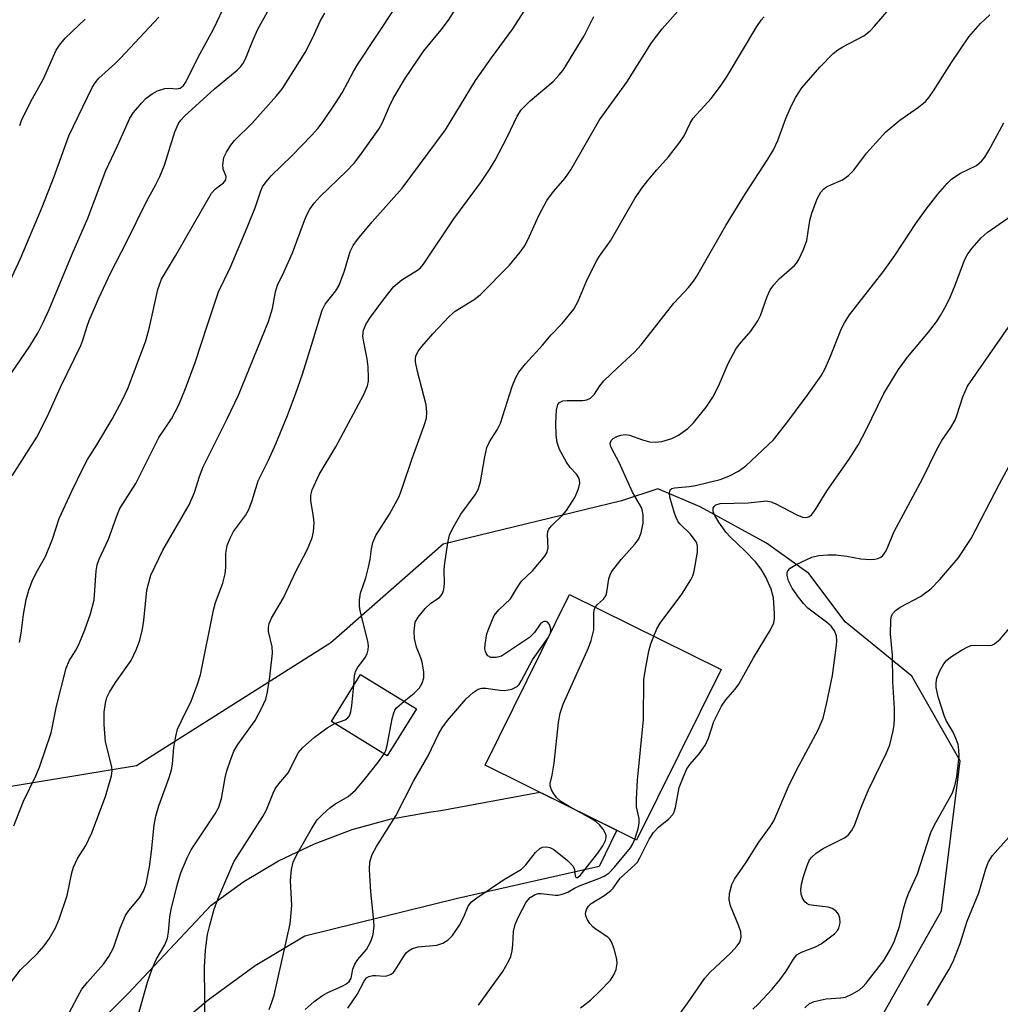
# Model space of a CAD drawing. Units: inches. Extents: x 1213771 to 1219771, y 561455 to 565456.
# Drawn here: x 1215650 to 1215831, y 562402 to 562584 of the extents above; entities that cross this region are included whole.
import ezdxf

# ---------------------------------------------------------------- set-up
doc = ezdxf.new("R2010")
doc.units = ezdxf.units.IN
doc.header["$MEASUREMENT"] = 0
for name, color, linetype in [('BLDG-Footprint', 5, 'Continuous'), ('NTRL-Trees', 3, 'Continuous'), ('TRANS-Road', 130, 'Continuous'), ('Undefined', 1, 'Continuous')]:
    doc.layers.add(name, color=color, linetype=linetype)

msp = doc.modelspace()

# ---------------------------------------------------------------- linework, layer by layer
at = {"layer": 'BLDG-Footprint'}
for points, elevation in [([(1215779.83, 562463.56), (1215764.21, 562432.02), (1215736.2, 562445.89), (1215751.83, 562477.43)], 518.3), ([(1215723.51, 562456.29), (1215718.14, 562447.59), (1215707.83, 562453.97), (1215713.2, 562462.66)], 513.76)]:
    msp.add_lwpolyline(points, close=True, dxfattribs=dict(at, elevation=elevation))
at = {"layer": 'NTRL-Trees'}
msp.add_lwpolyline([(1215763.38, 562222.56), (1215782.11, 562271.14), (1215790.21, 562311.12), (1215787.67, 562331.36), (1215792.74, 562369.83), (1215820.57, 562418.92), (1215823.97, 562446.68), (1215815.03, 562462.32), (1215802.74, 562472.37), (1215796.04, 562481.31), (1215788.22, 562486.9), (1215775.93, 562493.6), (1215768.11, 562496.95), (1215761.41, 562494.72), (1215728.46, 562486.73), (1215707.72, 562468.51), (1215671.78, 562445.74), (1215625.73, 562438.15)], dxfattribs=at)
at = {"layer": 'TRANS-Road'}
msp.add_polyline3d([(1215657.93, 562391.33, 0), (1215670.27, 562403.65, 0), (1215685.58, 562419.99, 0), (1215691.63, 562424.36, 0), (1215698.05, 562428.18, 0), (1215704.68, 562431.35, 0), (1215711.67, 562433.97, 0), (1215718.87, 562435.94, 0), (1215726.22, 562437.27, 0), (1215728.04, 562437.49, 0), (1215746.29, 562440.9, 0), (1215760.54, 562433.84, 0), (1215757.31, 562427.15, 0), (1215731.11, 562421.25, 0), (1215702.88, 562414.28, 0), (1215693.69, 562408.77, 0), (1215685.03, 562402.46, 0), (1215680.11, 562398.3, 0)], dxfattribs=at)
at = {"layer": 'Undefined'}
msp.add_line((1215747.91, 562469.52, 516), (1215748.27, 562470.26, 516), dxfattribs=at)
for points, elevation in [([(1215647.29, 562516.27), (1215652.11, 562523.31), (1215653.63, 562525.86), (1215654.57, 562527.69), (1215655.66, 562530.09), (1215659.89, 562540.29), (1215662.81, 562546.97), (1215666.12, 562555.76), (1215668.29, 562560.36), (1215670.53, 562565.43), (1215671.22, 562566.49), (1215672.75, 562568.29), (1215673.57, 562569.13), (1215674.66, 562569.96), (1215675.66, 562570.49), (1215677.04, 562570.93), (1215677.86, 562571), (1215679.13, 562570.89), (1215679.85, 562571.01), (1215680.46, 562571.47), (1215680.93, 562572.12), (1215683.16, 562576.73), (1215686.02, 562581.92), (1215690.82, 562592.08)], 498), ([(1215649.14, 562434.64), (1215650.92, 562439.19), (1215653.2, 562443.88), (1215653.88, 562445.5), (1215656.01, 562451.85), (1215657.02, 562456.76), (1215658.81, 562463.79), (1215659.38, 562465.13), (1215660.63, 562467.21), (1215661.25, 562468.49), (1215662.23, 562470.86), (1215663.28, 562473.86), (1215663.94, 562476.42), (1215664.33, 562481.78), (1215664.54, 562482.89), (1215664.9, 562483.97), (1215666.64, 562487.64), (1215668.28, 562492.24), (1215668.73, 562493.3), (1215671.65, 562497.96), (1215675.89, 562506.42), (1215678.25, 562509.91), (1215679.59, 562512.45), (1215680.87, 562515.49), (1215682.62, 562520.28), (1215684.88, 562527.27), (1215686.96, 562533.38), (1215689.07, 562537.81), (1215692.22, 562545.23), (1215693.75, 562549.09), (1215694.74, 562552.02), (1215695.1, 562552.79), (1215695.75, 562553.72), (1215696.7, 562554.8), (1215700.47, 562558.49), (1215704.12, 562562.23), (1215705.27, 562563.55), (1215706.27, 562564.84), (1215708.55, 562568.2), (1215709.78, 562570.17), (1215711.88, 562574.08), (1215712.71, 562575.46), (1215723.09, 562591.22)], 504), ([(1215646.53, 562403.12), (1215650.37, 562408.03), (1215653.48, 562411.09), (1215654.64, 562412.39), (1215655.67, 562413.77), (1215656.82, 562415.79), (1215657.52, 562417.38), (1215658.99, 562421.8), (1215659.87, 562425.95), (1215660.17, 562427.04), (1215660.87, 562428.63), (1215662.42, 562431.05), (1215663.53, 562433.34), (1215666.04, 562440.06), (1215667.16, 562443.87), (1215667.28, 562444.81), (1215667.24, 562445.59), (1215666.09, 562450.2), (1215665.79, 562453.39), (1215665.79, 562455.69), (1215666.04, 562457.32), (1215666.33, 562458.36), (1215666.83, 562459.39), (1215667.9, 562461.12), (1215670.78, 562465.21), (1215671.81, 562467.32), (1215672.42, 562468.98), (1215672.93, 562471.01), (1215673.16, 562472.6), (1215673.72, 562478.23), (1215674.04, 562479.63), (1215674.47, 562480.99), (1215676.67, 562485.61), (1215681.53, 562493.97), (1215682.48, 562496.24), (1215683.41, 562499.21), (1215684.12, 562501), (1215688.56, 562509.9), (1215690.62, 562514.28), (1215696.19, 562527.89), (1215696.93, 562530.25), (1215697.47, 562533.34), (1215697.85, 562534.61), (1215699.09, 562537.11), (1215700.61, 562540.54), (1215702.82, 562546.54), (1215703.29, 562547.62), (1215703.84, 562548.61), (1215704.64, 562549.76), (1215705.75, 562551), (1215710.61, 562555.64), (1215712.01, 562557.11), (1215713.21, 562558.67), (1215716.56, 562563.43), (1215717.24, 562564.65), (1215718.54, 562567.68), (1215719.23, 562569.1), (1215721.51, 562572.94), (1215724.88, 562577.92), (1215728.06, 562581.77), (1215729.43, 562583.58), (1215732.05, 562587.73)], 506), ([(1215648.82, 562499.34), (1215653.36, 562506.51), (1215655.33, 562510.39), (1215657.72, 562515.75), (1215661.48, 562523.41), (1215661.88, 562524.45), (1215662.65, 562527.02), (1215663.05, 562528.08), (1215664.8, 562532.08), (1215667.13, 562537.08), (1215669.97, 562542.52), (1215673.55, 562549.92), (1215675.35, 562553.18), (1215676.08, 562554.7), (1215676.95, 562556.8), (1215678.86, 562562.94), (1215679.53, 562564.5), (1215679.97, 562565.11), (1215680.67, 562565.83), (1215686.22, 562570.88), (1215690.39, 562574.31), (1215691.02, 562574.93), (1215691.45, 562575.48), (1215691.95, 562576.44), (1215693.29, 562579.83), (1215694.23, 562581.88), (1215697.77, 562588.37)], 500), ([(1215748.27, 562470.26), (1215748.37, 562471.01), (1215748.12, 562471.88), (1215747.69, 562472.36), (1215747.49, 562472.44), (1215747.05, 562472.45), (1215746.5, 562472.11), (1215745.33, 562470.4), (1215744.4, 562469.44), (1215739.25, 562466.04), (1215738.26, 562465.76), (1215737.28, 562465.79), (1215736.7, 562466.08), (1215736.44, 562466.43), (1215736.26, 562466.86), (1215736.18, 562467.35), (1215736.2, 562468.17), (1215736.54, 562470.12), (1215736.87, 562471.13), (1215737.91, 562473.52), (1215738.76, 562474.6), (1215740.89, 562476.6), (1215742.17, 562478.79), (1215742.96, 562479.87), (1215744.98, 562481.8), (1215747.26, 562484.49), (1215747.68, 562485.24), (1215747.88, 562486.07), (1215747.74, 562488.44), (1215747.81, 562489.07), (1215747.99, 562489.48), (1215748.47, 562490.12), (1215750.52, 562492.08), (1215751.26, 562492.94), (1215752.8, 562495.34), (1215753.46, 562496.93), (1215753.69, 562498.01), (1215753.68, 562498.53), (1215753.53, 562498.96), (1215753.07, 562499.63), (1215751.93, 562500.91), (1215751.27, 562501.89), (1215749.97, 562504.21), (1215749.51, 562505.53), (1215749.31, 562506.87), (1215749.29, 562509.13), (1215749.41, 562511.48), (1215749.65, 562512.52), (1215749.93, 562512.89), (1215750.58, 562513.21), (1215751.36, 562513.3), (1215754.24, 562513.29), (1215755.02, 562513.42), (1215755.7, 562513.72), (1215756.41, 562514.42), (1215757.41, 562516.01), (1215758.13, 562516.89), (1215760.66, 562519.34), (1215763.88, 562522.27), (1215765.06, 562523.56), (1215771.07, 562531.26), (1215773.78, 562534.19), (1215774.7, 562535.3), (1215775.35, 562536.24), (1215780.69, 562545.6), (1215784.3, 562551.52), (1215788.46, 562557.88), (1215789.49, 562559.6), (1215790.32, 562561.31), (1215791.8, 562565.41), (1215792.84, 562567.8), (1215793.62, 562569.36), (1215794.76, 562571.04), (1215798.03, 562574.89), (1215800.51, 562577.41), (1215801.4, 562578.08), (1215802.31, 562578.63), (1215806.18, 562580.68), (1215807.39, 562581.59), (1215808.19, 562582.46), (1215812.38, 562587.45)], 516), ([(1215658.66, 562398.78), (1215660.99, 562403.23), (1215661.72, 562404.45), (1215662.71, 562405.76), (1215665.67, 562409.07), (1215666.69, 562410.52), (1215667.52, 562412.08), (1215668.76, 562415.75), (1215669.76, 562418.07), (1215670.37, 562419.01), (1215672.37, 562421.36), (1215673.08, 562422.57), (1215673.58, 562423.92), (1215674.21, 562427.1), (1215674.58, 562429.91), (1215675.05, 562434.8), (1215675.35, 562436.46), (1215675.91, 562438.33), (1215677.81, 562443.58), (1215678.24, 562444.98), (1215678.42, 562446.04), (1215678.69, 562449.22), (1215679.04, 562451.16), (1215679.39, 562452.52), (1215680.08, 562454.09), (1215681.92, 562457.69), (1215683.02, 562460.65), (1215683.62, 562462.56), (1215686, 562474.5), (1215686.41, 562475.91), (1215687.72, 562479.52), (1215688.18, 562481.22), (1215688.29, 562482.38), (1215688.31, 562484.97), (1215688.56, 562486.47), (1215689.08, 562487.81), (1215689.74, 562489.09), (1215691.91, 562491.99), (1215692.53, 562493.12), (1215693.14, 562494.78), (1215694.26, 562498.44), (1215696.19, 562502.27), (1215697.51, 562505.26), (1215699.67, 562510.49), (1215701.24, 562514.61), (1215702.46, 562518.15), (1215704.15, 562523.48), (1215706.07, 562529.94), (1215706.67, 562531.1), (1215708.61, 562533.54), (1215709.21, 562534.59), (1215710.21, 562537.26), (1215711.25, 562540.8), (1215711.8, 562541.91), (1215712.63, 562543.01), (1215715.35, 562546.27), (1215720.89, 562552.49), (1215728.9, 562563.33), (1215734.41, 562572.4), (1215737.37, 562576.58), (1215741.32, 562581.95), (1215743.97, 562586.11)], 508), ([(1215711.92, 562460.59), (1215712.07, 562462.39), (1215712.27, 562463.19), (1215712.65, 562463.86), (1215714.07, 562465.77), (1215714.4, 562466.44), (1215714.59, 562467.17), (1215714.63, 562467.94), (1215714.53, 562468.76), (1215713.14, 562474.39), (1215713.02, 562475.24), (1215713, 562476.38), (1215713.19, 562477.68), (1215714.19, 562480.48), (1215714.69, 562482.44), (1215714.99, 562483.86), (1215715.22, 562485.87), (1215715.45, 562487), (1215716.02, 562488.31), (1215718.56, 562492.26), (1215720.31, 562495.5), (1215720.97, 562497.25), (1215722.7, 562502.55), (1215724.95, 562508.63), (1215725.37, 562510.02), (1215725.47, 562511.13), (1215725.34, 562512.48), (1215723.7, 562518.65), (1215723.36, 562520.4), (1215723.34, 562520.98), (1215723.42, 562521.48), (1215723.86, 562522.41), (1215724.49, 562523.27), (1215726.53, 562525.59), (1215729.58, 562528.83), (1215730.7, 562529.77), (1215734.16, 562531.94), (1215735.3, 562532.8), (1215740.7, 562538.27), (1215742.68, 562540.67), (1215743.48, 562541.81), (1215744.13, 562542.99), (1215746.19, 562547.56), (1215747.62, 562550.26), (1215748.86, 562551.93), (1215750.93, 562554.32), (1215752.06, 562555.89), (1215757.32, 562565.18), (1215762.41, 562572.13), (1215766.94, 562579.41), (1215768.9, 562581.94), (1215772.82, 562586.35)], 512), ([(1215647.64, 562533.64), (1215650.37, 562539.54), (1215654.37, 562549.02), (1215656.57, 562554.66), (1215659.27, 562562.17), (1215663.6, 562571.1), (1215664.16, 562572.01), (1215664.83, 562572.87), (1215667.79, 562575.53), (1215668.81, 562576.55), (1215675.89, 562584.12)], 496), ([(1215650.17, 562468.53), (1215650.47, 562470.27), (1215650.93, 562473.75), (1215651.43, 562476.52), (1215651.92, 562478.22), (1215652.51, 562479.88), (1215653.23, 562481.41), (1215654.99, 562484.45), (1215656.25, 562487.65), (1215657.53, 562491.44), (1215659.76, 562496.39), (1215661.93, 562500.84), (1215662.74, 562502.38), (1215664.49, 562505.07), (1215667.3, 562509.81), (1215669.23, 562513.39), (1215670.21, 562515.5), (1215673.5, 562524.31), (1215674.17, 562526.83), (1215675.76, 562533.76), (1215676.08, 562534.86), (1215676.43, 562535.68), (1215679.02, 562540.04), (1215685.68, 562551.58), (1215686.38, 562552.42), (1215687.84, 562553.52), (1215688.29, 562554.07), (1215688.35, 562554.68), (1215687.82, 562556.05), (1215687.74, 562556.82), (1215687.95, 562558.16), (1215688.41, 562559.2), (1215689.21, 562560.44), (1215689.9, 562561.3), (1215693.17, 562564.55), (1215697.68, 562569.56), (1215698.76, 562570.94), (1215702.95, 562577.58), (1215704.45, 562580.49), (1215705.75, 562583.36), (1215706.59, 562584.87)], 502), ([(1215650.21, 562564.11), (1215650.62, 562565.2), (1215652.55, 562569.11), (1215654.58, 562572.73), (1215656.96, 562578.04), (1215657.57, 562578.97), (1215658.64, 562580.23), (1215662.29, 562583.77)], 494), ([(1215672, 562399.15), (1215673.83, 562405.77), (1215674.66, 562408.2), (1215675.43, 562409.96), (1215677.02, 562412.67), (1215677.5, 562413.9), (1215677.7, 562415.01), (1215677.95, 562417.81), (1215678.18, 562419.17), (1215679.36, 562423.92), (1215679.99, 562425.94), (1215681.15, 562428.75), (1215681.9, 562430.25), (1215686.34, 562436.9), (1215687.02, 562438.12), (1215687.52, 562439.74), (1215688.19, 562443.52), (1215688.49, 562444.85), (1215689.14, 562446.81), (1215689.8, 562448.44), (1215690.52, 562449.68), (1215693.69, 562454.12), (1215694.96, 562456.45), (1215695.66, 562458.05), (1215695.99, 562459.41), (1215696.44, 562462.2), (1215696.92, 562466.59), (1215696.86, 562467.75), (1215696.21, 562470.57), (1215696.19, 562471.33), (1215696.3, 562472.06), (1215696.73, 562473.07), (1215698.93, 562476.83), (1215701.23, 562481.64), (1215703.37, 562485.77), (1215704.26, 562487.91), (1215704.51, 562489.01), (1215704.6, 562490.67), (1215704.52, 562491.77), (1215703.99, 562494.78), (1215704.02, 562495.77), (1215704.26, 562496.79), (1215705.55, 562499.61), (1215708.62, 562504.72), (1215713.77, 562514.41), (1215714.47, 562516.01), (1215714.65, 562516.84), (1215714.69, 562517.42), (1215714.58, 562519.51), (1215714.4, 562520.98), (1215713.78, 562524.08), (1215713.63, 562525.19), (1215713.76, 562526.25), (1215714.26, 562527.47), (1215715.03, 562528.7), (1215717.47, 562532.02), (1215719.32, 562534.34), (1215720.8, 562535.56), (1215723.74, 562537.36), (1215724.24, 562537.81), (1215724.8, 562538.49), (1215730.42, 562546.87), (1215735.53, 562553.76), (1215737, 562555.94), (1215738.06, 562557.72), (1215740.28, 562561.97), (1215742.12, 562565.85), (1215742.87, 562567.02), (1215744.54, 562568.69), (1215748.76, 562572.22), (1215749.91, 562573.45), (1215750.61, 562574.36), (1215754.51, 562580.66), (1215756.3, 562584.27)], 510), ([(1215721.23, 562457.7), (1215723.07, 562459.17), (1215724.09, 562460.14), (1215724.6, 562461.03), (1215724.88, 562462.02), (1215724.89, 562463.15), (1215724.59, 562464.9), (1215724.34, 562465.72), (1215723.56, 562467.7), (1215723.14, 562469.28), (1215723.08, 562470.66), (1215723.31, 562472.28), (1215723.82, 562473.25), (1215725.13, 562474.8), (1215726.18, 562475.79), (1215727.76, 562476.89), (1215728.09, 562477.22), (1215728.32, 562477.61), (1215728.56, 562478.35), (1215728.71, 562479.42), (1215728.65, 562482.06), (1215728.75, 562483.22), (1215729.31, 562486.97), (1215729.64, 562488.38), (1215730.25, 562489.7), (1215731.71, 562492.24), (1215734.35, 562495.81), (1215734.94, 562496.81), (1215735.34, 562498.21), (1215736.16, 562502.89), (1215736.55, 562504.56), (1215737.04, 562505.61), (1215738.43, 562507.87), (1215739.04, 562509.07), (1215741.23, 562515.87), (1215741.89, 562517.53), (1215742.47, 562518.49), (1215743.67, 562520.06), (1215746.8, 562523.51), (1215748.44, 562525.41), (1215750.46, 562527.49), (1215752.61, 562530.16), (1215753.41, 562531.65), (1215754.92, 562535.34), (1215756.75, 562538.98), (1215757.35, 562539.97), (1215759.36, 562542.79), (1215763.85, 562550.62), (1215765.17, 562552.53), (1215766.25, 562553.91), (1215767.93, 562555.93), (1215770.11, 562558.34), (1215772.22, 562561.03), (1215773, 562562.2), (1215774.07, 562564.52), (1215774.67, 562565.44), (1215777.97, 562569.11), (1215779.73, 562571.39), (1215780.93, 562573.22), (1215786.42, 562582.39), (1215787.22, 562583.58), (1215787.79, 562584.17)], 514), ([(1215756.56, 562475.09), (1215756.95, 562475.59), (1215758.1, 562476.56), (1215758.5, 562477.14), (1215758.7, 562477.85), (1215759.07, 562480.29), (1215759.31, 562481.08), (1215759.58, 562481.59), (1215761.36, 562483.9), (1215763.86, 562486.72), (1215764.53, 562487.61), (1215765.07, 562488.81), (1215765.41, 562490.62), (1215765.44, 562492.17), (1215765.17, 562493.38), (1215763.46, 562496.33), (1215760.95, 562501.79), (1215759.56, 562504.49), (1215759.39, 562504.94), (1215759.34, 562505.38), (1215759.56, 562505.93), (1215759.85, 562506.24), (1215760.54, 562506.64), (1215761.31, 562506.89), (1215762.09, 562506.99), (1215762.91, 562506.88), (1215765.31, 562505.99), (1215766.58, 562505.66), (1215767.73, 562505.57), (1215768.86, 562505.68), (1215770.71, 562506.27), (1215771.97, 562506.88), (1215773.64, 562508.12), (1215774.7, 562509.14), (1215777.05, 562512.02), (1215778.27, 562513.92), (1215779.33, 562515.92), (1215781.11, 562520.13), (1215782.54, 562522.75), (1215783.19, 562523.66), (1215785.3, 562526.07), (1215786.61, 562527.99), (1215787.08, 562529.01), (1215788.3, 562532.47), (1215788.89, 562533.75), (1215789.58, 562534.68), (1215790.57, 562535.75), (1215793.38, 562538.23), (1215793.75, 562538.65), (1215794.2, 562539.36), (1215795.05, 562541.2), (1215795.64, 562542.82), (1215796.24, 562546.55), (1215796.59, 562547.92), (1215797.58, 562550.57), (1215798.25, 562551.75), (1215798.76, 562552.33), (1215799.31, 562552.76), (1215799.94, 562553.1), (1215802.22, 562554.04), (1215803.35, 562554.86), (1215804.33, 562555.87), (1215806.7, 562558.99), (1215810.23, 562562.95), (1215812.83, 562565.09), (1215816.3, 562567.48), (1215817.56, 562568.56), (1215818.27, 562569.37), (1215819.08, 562570.48), (1215822.37, 562575.73), (1215825.59, 562580.5), (1215827.77, 562582.94), (1215829.5, 562584.54)], 518), ([(1215767.39, 562469.72), (1215767.96, 562471.07), (1215768.53, 562472.1), (1215772.57, 562477.48), (1215774.25, 562480.11), (1215774.6, 562480.86), (1215774.84, 562481.71), (1215775.43, 562485.24), (1215775.46, 562486.38), (1215775.33, 562486.89), (1215775.1, 562487.36), (1215774.1, 562488.65), (1215772.24, 562490.42), (1215771.9, 562490.86), (1215771.49, 562491.62), (1215771.19, 562492.44), (1215770.36, 562495.4), (1215770.25, 562496.17), (1215770.41, 562496.78), (1215770.73, 562497.01), (1215771.18, 562497.13), (1215773.93, 562497.4), (1215775.1, 562497.59), (1215779.67, 562498.68), (1215781.24, 562499.26), (1215783, 562500.21), (1215784.4, 562501.17), (1215789.5, 562506.03), (1215791.98, 562509.14), (1215795.74, 562514.17), (1215798.29, 562517.81), (1215798.98, 562519.08), (1215799.91, 562521.17), (1215802.06, 562526.56), (1215802.61, 562527.6), (1215803.53, 562529.1), (1215809.75, 562537.06), (1215811.94, 562540.1), (1215815.81, 562546), (1215817.71, 562548.64), (1215819.87, 562551.39), (1215821.58, 562553.36), (1215822.4, 562554.17), (1215823.94, 562555.22), (1215826.99, 562556.74), (1215828, 562557.57), (1215828.53, 562558.25), (1215829.28, 562559.5), (1215832.07, 562564.58)], 520), ([(1215753.86, 562401), (1215755.7, 562402.44), (1215757.37, 562404.04), (1215759.36, 562406.14), (1215759.97, 562407.09), (1215760.41, 562408.13), (1215760.64, 562409.21), (1215760.56, 562410.03), (1215760.06, 562411.94), (1215759.56, 562413.24), (1215759.28, 562413.7), (1215758.9, 562414.08), (1215756.55, 562415.65), (1215756.12, 562416.01), (1215755.58, 562416.62), (1215755.13, 562417.3), (1215754.83, 562418.01), (1215754.77, 562418.49), (1215754.94, 562419.21), (1215755.32, 562419.83), (1215755.83, 562420.29), (1215758.35, 562421.87), (1215759.47, 562422.73), (1215759.86, 562423.14), (1215761.19, 562424.99), (1215763.94, 562427.49), (1215764.35, 562427.97), (1215764.81, 562428.72), (1215766.55, 562432.17), (1215767.35, 562433.45), (1215768.22, 562434.39), (1215770.17, 562435.97), (1215770.89, 562436.75), (1215771.13, 562437.23), (1215771.37, 562438.03), (1215772.08, 562441.73), (1215772.79, 562443.62), (1215773.51, 562445.19), (1215774.09, 562446.06), (1215775.75, 562447.98), (1215776.92, 562449.65), (1215777.5, 562450.86), (1215778.5, 562453.95), (1215779.89, 562456.76), (1215780.66, 562457.95), (1215782.4, 562459.9), (1215783.09, 562460.83), (1215785.83, 562465.74), (1215788.92, 562470.86), (1215789.53, 562472.18), (1215789.69, 562473.01), (1215789.71, 562473.88), (1215789.52, 562476.8), (1215789.06, 562478.43), (1215788.11, 562480.61), (1215787.21, 562482.09), (1215786.19, 562483.48), (1215784.21, 562485.49), (1215781.53, 562488), (1215780.71, 562488.94), (1215779.38, 562490.8), (1215778.63, 562492), (1215778.34, 562492.72), (1215778.36, 562493.37), (1215778.55, 562493.71), (1215778.86, 562493.98), (1215779.64, 562494.22), (1215784.8, 562494.35), (1215788.23, 562494.7), (1215789.03, 562494.56), (1215789.83, 562494.24), (1215793.78, 562492.17), (1215794.84, 562491.74), (1215795.33, 562491.67), (1215795.77, 562491.71), (1215796.18, 562491.86), (1215796.58, 562492.19), (1215797.25, 562493.11), (1215799.42, 562496.65), (1215803.45, 562502.4), (1215805.18, 562505.12), (1215806.55, 562507.71), (1215809.89, 562514.54), (1215812.57, 562519.01), (1215814.28, 562521.28), (1215818.16, 562525.9), (1215819.59, 562527.82), (1215820.35, 562529.01), (1215821.46, 562530.95), (1215822.19, 562532.48), (1215823.06, 562534.59), (1215824.77, 562539.19), (1215825.42, 562540.38), (1215826.19, 562541.46), (1215827.9, 562543.37), (1215828.96, 562544.32), (1215837.43, 562550.17)], 522), ([(1215751.71, 562438.21), (1215750.2, 562439.17), (1215749.38, 562439.9), (1215748.89, 562440.58), (1215748.49, 562441.3), (1215748.24, 562442.03), (1215748.23, 562442.5), (1215748.61, 562444.03), (1215748.98, 562446.22), (1215749.77, 562453.76), (1215750.05, 562455.47), (1215750.66, 562457.12), (1215755.3, 562467.55), (1215755.82, 562468.9), (1215756.29, 562470.9), (1215756.32, 562473.97), (1215756.37, 562474.52), (1215756.56, 562475.09)], 518), ([(1215702.96, 562400.72), (1215704.6, 562402.19), (1215706.14, 562403.3), (1215707.13, 562403.83), (1215709.81, 562405), (1215710.5, 562405.41), (1215711.08, 562405.91), (1215711.44, 562406.53), (1215711.79, 562408.19), (1215712.15, 562409.09), (1215712.72, 562409.93), (1215714.27, 562411.82), (1215715.12, 562413.3), (1215715.5, 562414.59), (1215715.69, 562416.2), (1215715.61, 562417.67), (1215715.08, 562422.47), (1215714.85, 562426.57), (1215714.9, 562428.02), (1215715.31, 562429.33), (1215716.14, 562430.85), (1215719.72, 562436.53), (1215722.96, 562442.9), (1215725.67, 562447.59), (1215727.58, 562451.63), (1215728.29, 562452.79), (1215729.25, 562454.12), (1215732.72, 562458.15), (1215734.01, 562459.29), (1215734.95, 562459.89), (1215735.59, 562460.09), (1215736.36, 562460.11), (1215738.95, 562459.72), (1215739.82, 562459.67), (1215741.17, 562459.92), (1215742.12, 562460.4), (1215742.5, 562460.8), (1215742.96, 562461.53), (1215744.94, 562465.37), (1215747.91, 562469.52)], 516), ([(1215763.9, 562432.18), (1215764.51, 562434.11), (1215764.7, 562435.18), (1215764.65, 562436), (1215764.19, 562438.18), (1215764.16, 562439.62), (1215764.39, 562443.11), (1215765.48, 562454.34), (1215765.55, 562461.73), (1215765.83, 562463.6), (1215766.49, 562466.93), (1215766.86, 562468.31), (1215767.39, 562469.72)], 520), ([(1215708.45, 562453.58), (1215710.35, 562454.24), (1215710.87, 562454.59), (1215711.15, 562454.96), (1215711.41, 562455.73), (1215711.61, 562456.88), (1215711.92, 562460.59)], 512), ([(1215717.53, 562447.97), (1215717.84, 562448.6), (1215718.12, 562449.52), (1215719.03, 562454.43), (1215719.32, 562455.54), (1215719.55, 562456.05), (1215719.85, 562456.46), (1215721.23, 562457.7)], 514), ([(1215684.47, 562397.04), (1215684.38, 562408.53), (1215684.52, 562411.7), (1215684.94, 562414.57), (1215685.32, 562416.29), (1215686.14, 562419.27), (1215686.79, 562421.09), (1215689.78, 562428.01), (1215695.14, 562436.37), (1215695.79, 562437.63), (1215697.04, 562440.71), (1215697.42, 562441.48), (1215698.09, 562442.41), (1215699.88, 562444.5), (1215701.67, 562448.12), (1215702.5, 562449.11), (1215704.64, 562451.01), (1215707.04, 562452.75), (1215708.45, 562453.58)], 512), ([(1215696.29, 562400.68), (1215696.82, 562402.04), (1215697.2, 562403.37), (1215700.16, 562416.53), (1215700.47, 562419.95), (1215700.24, 562424.58), (1215700.43, 562426.57), (1215700.72, 562427.95), (1215701.33, 562429.26), (1215704.11, 562434.12), (1215705.2, 562435.75), (1215706.21, 562436.81), (1215707.52, 562438), (1215708.46, 562438.65), (1215710.89, 562440.11), (1215712.23, 562441.25), (1215713.93, 562443.2), (1215716.53, 562446.5), (1215717.53, 562447.97)], 514), ([(1215710.87, 562400.98), (1215712.55, 562403.5), (1215713.83, 562405.95), (1215714.3, 562406.55), (1215714.71, 562406.8), (1215715.44, 562407), (1215715.98, 562407.02), (1215717.72, 562406.9), (1215718.23, 562406.97), (1215718.86, 562407.23), (1215719.25, 562407.55), (1215719.61, 562407.97), (1215721.14, 562410.47), (1215721.65, 562411.16), (1215722.06, 562411.54), (1215722.78, 562411.97), (1215723.86, 562412.28), (1215727.27, 562412.61), (1215728.38, 562413), (1215729.4, 562413.56), (1215730.19, 562414.36), (1215731.47, 562416.28), (1215732.29, 562417.81), (1215733.05, 562419.78), (1215733.72, 562420.64), (1215734.67, 562421.36), (1215739.61, 562424.67), (1215742.92, 562426.64), (1215743.71, 562427.42), (1215745.51, 562429.73), (1215746.33, 562430.48), (1215746.83, 562430.69), (1215747.64, 562430.8), (1215748.15, 562430.68), (1215748.88, 562430.28), (1215751.42, 562428.27), (1215752.42, 562427.28), (1215752.74, 562426.59), (1215752.83, 562425.44), (1215752.95, 562425.14), (1215753.07, 562425.08), (1215753.29, 562425.11), (1215753.79, 562425.49), (1215757.01, 562429.6), (1215757.99, 562430.97), (1215758.46, 562431.92), (1215758.55, 562432.41), (1215758.55, 562432.89), (1215758.42, 562433.36), (1215758.02, 562434.03), (1215757.33, 562434.87), (1215756.73, 562435.42), (1215756, 562435.91), (1215751.71, 562438.21)], 518), ([(1215734.97, 562401.54), (1215739.47, 562407.72), (1215740.62, 562409.72), (1215740.95, 562410.52), (1215741.2, 562411.57), (1215741.34, 562412.65), (1215741.48, 562415.14), (1215741.74, 562416.41), (1215742.31, 562417.73), (1215743.82, 562420.55), (1215744.51, 562421.42), (1215745.47, 562421.97), (1215746.01, 562422.13), (1215746.58, 562422.18), (1215749.13, 562421.87), (1215749.68, 562421.87), (1215750.47, 562422), (1215751.48, 562422.37), (1215752.75, 562423.14), (1215753.75, 562423.62), (1215757.25, 562424.9), (1215758.19, 562425.33), (1215759.13, 562425.99), (1215760.1, 562426.99), (1215763.06, 562430.59), (1215763.5, 562431.31), (1215763.9, 562432.18)], 520)]:
    msp.add_lwpolyline(points, dxfattribs=dict(at, elevation=elevation))
for points in [[(1215771.7, 562399.22, 524), (1215773.68, 562401.96, 524), (1215776.78, 562406.5, 524), (1215777.76, 562407.53, 524), (1215781.62, 562411.17, 524), (1215782.79, 562412.46, 524), (1215783.25, 562413.16, 524), (1215783.51, 562414.08, 524), (1215783.45, 562415.06, 524), (1215783.02, 562416.32, 524), (1215781.56, 562419.86, 524), (1215781.28, 562420.98, 524), (1215781.37, 562422.13, 524), (1215781.82, 562423.83, 524), (1215782.29, 562424.8, 524), (1215784.38, 562427.82, 524), (1215786.77, 562431.63, 524), (1215788.94, 562434.59, 524), (1215789.55, 562435.57, 524), (1215792.47, 562442.33, 524), (1215794.15, 562445.72, 524), (1215797.76, 562452.43, 524), (1215798.67, 562454.58, 524), (1215799.32, 562457.16, 524), (1215800.37, 562462.46, 524), (1215801.11, 562468.05, 524), (1215801.18, 562468.93, 524), (1215801.12, 562469.78, 524), (1215800.77, 562470.71, 524), (1215800.16, 562471.54, 524), (1215799.31, 562472.28, 524), (1215795.83, 562474.88, 524), (1215795.03, 562475.73, 524), (1215794.12, 562476.9, 524), (1215792.92, 562478.61, 524), (1215792.27, 562479.93, 524), (1215792.01, 562480.95, 524), (1215792.01, 562481.4, 524), (1215792.12, 562481.81, 524), (1215792.57, 562482.31, 524), (1215793.7, 562482.96, 524), (1215796.6, 562484.3, 524), (1215797.87, 562484.64, 524), (1215799.56, 562484.76, 524), (1215800.99, 562484.72, 524), (1215803.02, 562484.51, 524), (1215805.65, 562484.03, 524), (1215807.38, 562483.91, 524), (1215808.23, 562483.95, 524), (1215808.76, 562484.06, 524), (1215809.35, 562484.34, 524), (1215809.7, 562484.65, 524), (1215810.29, 562485.5, 524), (1215811.78, 562489.03, 524), (1215817.06, 562498.81, 524), (1215819.63, 562504.09, 524), (1215820.63, 562505.86, 524), (1215822.26, 562508.29, 524), (1215823.04, 562509.66, 524), (1215823.46, 562510.67, 524), (1215824.48, 562513.93, 524), (1215825.37, 562515.91, 524), (1215832.95, 562526.82, 524)], [(1215785.67, 562400.76, 526), (1215786.69, 562401.68, 526), (1215789.25, 562404.45, 526), (1215790.67, 562406.19, 526), (1215791.85, 562407.78, 526), (1215793.19, 562410.01, 526), (1215793.83, 562410.79, 526), (1215794.66, 562411.3, 526), (1215797.28, 562412.3, 526), (1215798.28, 562412.83, 526), (1215800.79, 562414.71, 526), (1215801.35, 562415.31, 526), (1215801.6, 562415.76, 526), (1215801.81, 562416.73, 526), (1215801.76, 562417.61, 526), (1215801.49, 562418.36, 526), (1215801.02, 562418.96, 526), (1215800.36, 562419.36, 526), (1215799.58, 562419.62, 526), (1215796.94, 562419.92, 526), (1215796.11, 562420.08, 526), (1215795.63, 562420.3, 526), (1215795.26, 562420.63, 526), (1215794.84, 562421.29, 526), (1215794.59, 562422.04, 526), (1215794.54, 562422.83, 526), (1215794.67, 562423.9, 526), (1215795.03, 562425.32, 526), (1215795.69, 562427.31, 526), (1215796.17, 562428.37, 526), (1215796.57, 562428.88, 526), (1215797.45, 562429.64, 526), (1215798.67, 562430.45, 526), (1215802.64, 562432.44, 526), (1215803.27, 562432.94, 526), (1215803.94, 562433.72, 526), (1215804.44, 562434.72, 526), (1215805.66, 562437.9, 526), (1215807.06, 562441.31, 526), (1215810.37, 562448.14, 526), (1215811.02, 562449.66, 526), (1215811.62, 562452.2, 526), (1215811.79, 562453.38, 526), (1215811.85, 562454.45, 526), (1215811.83, 562456.37, 526), (1215811.53, 562461.27, 526), (1215811.48, 562466.2, 526), (1215811.09, 562470.17, 526), (1215811.15, 562472.69, 526), (1215811.31, 562473.47, 526), (1215811.53, 562473.91, 526), (1215812.04, 562474.46, 526), (1215812.88, 562475.09, 526), (1215816.63, 562477.05, 526), (1215818.56, 562478.45, 526), (1215820.26, 562480.18, 526), (1215823.65, 562484.15, 526), (1215826, 562487.79, 526), (1215831.25, 562497.87, 526), (1215833.37, 562501.74, 526)], [(1215795.31, 562401, 528), (1215796.12, 562401.79, 528), (1215797.01, 562402.19, 528), (1215799.23, 562402.67, 528), (1215801.91, 562402.87, 528), (1215802.78, 562403.02, 528), (1215804.12, 562403.58, 528), (1215805.38, 562404.34, 528), (1215806.03, 562404.91, 528), (1215806.6, 562405.55, 528), (1215809.86, 562409.76, 528), (1215811.14, 562411.87, 528), (1215811.84, 562413.39, 528), (1215812.78, 562416.08, 528), (1215813.52, 562419.34, 528), (1215814, 562420.95, 528), (1215814.52, 562422.29, 528), (1215816.08, 562425.81, 528), (1215818.59, 562433.45, 528), (1215819.18, 562434.73, 528), (1215822.55, 562440.76, 528), (1215823.02, 562442.08, 528), (1215823.38, 562443.7, 528), (1215823.8, 562447.53, 528), (1215823.76, 562448.69, 528), (1215823.59, 562449.72, 528), (1215823.28, 562450.69, 528), (1215822.72, 562451.94, 528), (1215821.42, 562454.11, 528), (1215821.08, 562454.85, 528), (1215819.95, 562458.51, 528), (1215819.58, 562460.23, 528), (1215819.55, 562461.11, 528), (1215819.68, 562461.97, 528), (1215820.25, 562463.32, 528), (1215820.98, 562464.59, 528), (1215821.54, 562465.26, 528), (1215822.22, 562465.81, 528), (1215824.21, 562467.12, 528), (1215825.51, 562467.81, 528), (1215826.02, 562467.97, 528), (1215826.77, 562468.07, 528), (1215829.32, 562467.98, 528), (1215829.85, 562468.08, 528), (1215830.34, 562468.29, 528), (1215831.39, 562469.19, 528), (1215833.46, 562471.63, 528)], [(1215817.93, 562401.43, 530), (1215821.9, 562408.04, 530), (1215822.7, 562409.61, 530), (1215823.96, 562412.92, 530), (1215825.3, 562417.06, 530), (1215827.45, 562422.3, 530), (1215828.72, 562426.68, 530), (1215829.22, 562428.01, 530), (1215829.96, 562429.17, 530), (1215832.99, 562432.59, 530)]]:
    msp.add_polyline3d(points, dxfattribs=at)

doc.saveas('drawing.dxf')
